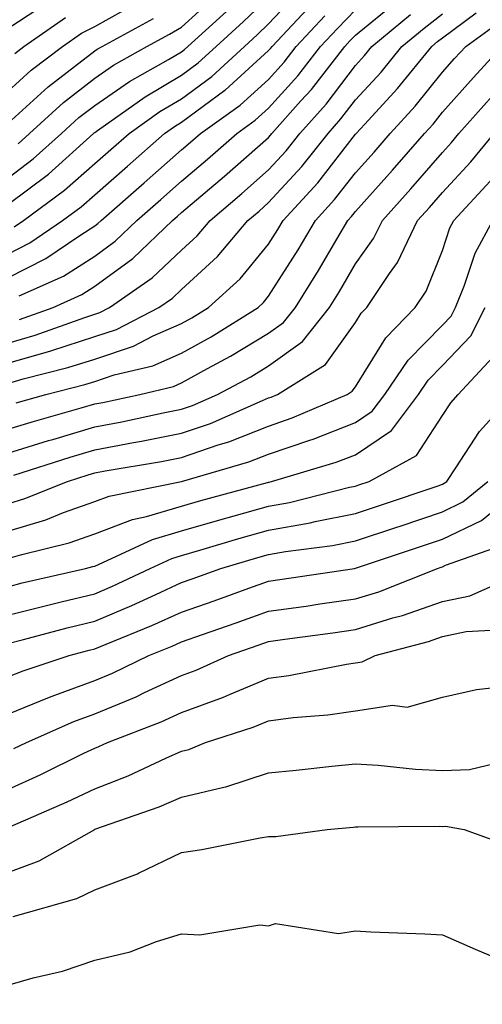
# Model space of a CAD drawing. Units: inches. Extents: x 1000163 to 1002803, y 7245098 to 7247738.
# Drawn here: x 1001849 to 1001903, y 7245572 to 7245685 of the extents above; entities that cross this region are included whole.
import ezdxf

# ---------------------------------------------------------------- set-up
doc = ezdxf.new("R2010")
doc.units = ezdxf.units.IN
doc.header["$MEASUREMENT"] = 0
doc.layers.add('Contour_10007245', color=7, linetype='Continuous', true_color=0x0d16af)

msp = doc.modelspace()

# ---------------------------------------------------------------- linework, layer by layer
at = {"layer": 'Contour_10007245'}
for points in [[(1001848.78, 7245661.19, 3034), (1001849.87, 7245661.92, 3034), (1001854.58, 7245665.39, 3034), (1001858.05, 7245668.45, 3034), (1001859.91, 7245670.06, 3034), (1001862.01, 7245671.92, 3034), (1001865.54, 7245674.43, 3034), (1001868.05, 7245675.91, 3034), (1001871.51, 7245678.46, 3034), (1001875.28, 7245681.92, 3034), (1001876.73, 7245683.24, 3034), (1001878.05, 7245684.51, 3034), (1001881.63, 7245688.34, 3034)], [(1001849.24, 7245670.73, 3037), (1001850.57, 7245671.92, 3037), (1001854.48, 7245675.49, 3037), (1001858.05, 7245678.28, 3037), (1001860.21, 7245679.76, 3037), (1001864.06, 7245681.92, 3037), (1001866.64, 7245683.33, 3037), (1001868.05, 7245684.15, 3037), (1001872.11, 7245687.86, 3037)], [(1001848.05, 7245663.74, 3035), (1001852.72, 7245667.25, 3035), (1001857.93, 7245671.92, 3035), (1001857.99, 7245671.98, 3035), (1001858.05, 7245672.02, 3035), (1001858.37, 7245672.24, 3035), (1001863.85, 7245676.12, 3035), (1001868.05, 7245678.61, 3035), (1001869.95, 7245680.02, 3035), (1001872.02, 7245681.92, 3035), (1001875.18, 7245684.79, 3035), (1001878.05, 7245687.55, 3035)], [(1001848.05, 7245683.98, 3041), (1001852.86, 7245687.11, 3041)], [(1001848.05, 7245676.73, 3039), (1001850.76, 7245679.21, 3039), (1001854.35, 7245681.92, 3039), (1001856.53, 7245683.44, 3039), (1001858.05, 7245684.2, 3039), (1001863.01, 7245686.96, 3039)], [(1001848.05, 7245658.06, 3033), (1001850.61, 7245659.36, 3033), (1001854.36, 7245661.92, 3033), (1001856.49, 7245663.48, 3033), (1001858.05, 7245664.87, 3033), (1001861.82, 7245668.15, 3033), (1001866.1, 7245671.92, 3033), (1001867.24, 7245672.73, 3033), (1001868.05, 7245673.21, 3033), (1001873.02, 7245676.89, 3033), (1001873.06, 7245676.91, 3033), (1001878.05, 7245681.44, 3033), (1001878.27, 7245681.7, 3033), (1001878.45, 7245681.92, 3033), (1001883.1, 7245686.87, 3033)], [(1001849.42, 7245650.55, 3030), (1001853.26, 7245651.92, 3030), (1001856.57, 7245653.4, 3030), (1001858.05, 7245654.35, 3030), (1001862.43, 7245657.54, 3030), (1001867.02, 7245661.92, 3030), (1001867.57, 7245662.4, 3030), (1001868.05, 7245662.82, 3030), (1001872.97, 7245667, 3030), (1001874.26, 7245668.13, 3030), (1001878.05, 7245671.47, 3030), (1001878.26, 7245671.71, 3030), (1001878.43, 7245671.92, 3030), (1001881.78, 7245675.65, 3030), (1001882.98, 7245676.99, 3030), (1001886.81, 7245681.92, 3030), (1001887.41, 7245682.56, 3030), (1001888.05, 7245683.22, 3030), (1001892.83, 7245687.14, 3030)], [(1001848.05, 7245666.78, 3036), (1001850.98, 7245668.99, 3036), (1001854.25, 7245671.92, 3036), (1001856.23, 7245673.74, 3036), (1001858.05, 7245675.15, 3036), (1001862.06, 7245677.91, 3036), (1001866.56, 7245680.43, 3036), (1001868.05, 7245681.31, 3036), (1001868.4, 7245681.57, 3036), (1001868.78, 7245681.92, 3036), (1001873.64, 7245686.33, 3036)], [(1001848.05, 7245643.18, 3027), (1001849.83, 7245643.7, 3027), (1001854.96, 7245645.01, 3027), (1001858.05, 7245645.99, 3027), (1001862.5, 7245647.47, 3027), (1001864.77, 7245648.64, 3027), (1001868.05, 7245650.07, 3027), (1001869.24, 7245650.73, 3027), (1001871.14, 7245651.92, 3027), (1001874.77, 7245655.2, 3027), (1001878.05, 7245659.2, 3027), (1001879.1, 7245660.87, 3027), (1001879.74, 7245661.92, 3027), (1001883.71, 7245666.26, 3027), (1001888.05, 7245671.82, 3027), (1001888.1, 7245671.87, 3027), (1001888.13, 7245671.92, 3027), (1001889.11, 7245672.98, 3027), (1001892.9, 7245677.07, 3027), (1001896.82, 7245681.92, 3027), (1001897.49, 7245682.48, 3027), (1001898.05, 7245682.91, 3027), (1001901.93, 7245685.8, 3027)], [(1001848.05, 7245645.5, 3028), (1001853.02, 7245646.95, 3028), (1001853.11, 7245646.98, 3028), (1001858.05, 7245648.57, 3028), (1001860.57, 7245649.4, 3028), (1001865.44, 7245651.92, 3028), (1001866.99, 7245652.98, 3028), (1001868.05, 7245653.99, 3028), (1001872.18, 7245657.79, 3028), (1001875.68, 7245661.92, 3028), (1001876.97, 7245663, 3028), (1001878.05, 7245663.97, 3028), (1001881.86, 7245668.11, 3028), (1001884.89, 7245671.92, 3028), (1001886.38, 7245673.59, 3028), (1001888.05, 7245675.79, 3028), (1001891, 7245678.97, 3028), (1001893.38, 7245681.92, 3028), (1001895.94, 7245684.03, 3028), (1001898.05, 7245685.68, 3028)], [(1001848.05, 7245647.83, 3029), (1001851.22, 7245648.75, 3029), (1001856.91, 7245650.78, 3029), (1001858.05, 7245651.15, 3029), (1001858.63, 7245651.34, 3029), (1001859.75, 7245651.92, 3029), (1001864.66, 7245655.31, 3029), (1001868.05, 7245658.52, 3029), (1001869.83, 7245660.14, 3029), (1001871.32, 7245661.92, 3029), (1001874.96, 7245665.01, 3029), (1001878.05, 7245667.72, 3029), (1001880.06, 7245669.91, 3029), (1001881.66, 7245671.92, 3029), (1001884.68, 7245675.29, 3029), (1001888.05, 7245679.73, 3029), (1001889.1, 7245680.87, 3029), (1001889.95, 7245681.92, 3029), (1001894.39, 7245685.58, 3029)], [(1001849.38, 7245653.25, 3031), (1001854.45, 7245655.52, 3031), (1001858.05, 7245657.83, 3031), (1001860.42, 7245659.55, 3031), (1001862.9, 7245661.92, 3031), (1001865.65, 7245664.32, 3031), (1001868.05, 7245666.42, 3031), (1001871.02, 7245668.95, 3031), (1001874.39, 7245671.92, 3031), (1001876.53, 7245673.44, 3031), (1001878.05, 7245674.83, 3031), (1001881.42, 7245678.55, 3031), (1001884.03, 7245681.92, 3031), (1001885.97, 7245684, 3031), (1001888.05, 7245686.12, 3031)], [(1001848.05, 7245655.32, 3032), (1001852.43, 7245657.54, 3032), (1001856.33, 7245660.2, 3032), (1001858.05, 7245661.3, 3032), (1001858.41, 7245661.56, 3032), (1001858.78, 7245661.92, 3032), (1001863.73, 7245666.24, 3032), (1001868.05, 7245670.04, 3032), (1001869.07, 7245670.9, 3032), (1001870.23, 7245671.92, 3032), (1001874.79, 7245675.18, 3032), (1001878.05, 7245678.13, 3032), (1001879.85, 7245680.12, 3032), (1001881.23, 7245681.92, 3032), (1001884.53, 7245685.44, 3032)], [(1001848.05, 7245673.07, 3038), (1001852.69, 7245677.28, 3038), (1001855.74, 7245679.61, 3038), (1001858.05, 7245681.4, 3038), (1001858.35, 7245681.62, 3038), (1001858.9, 7245681.92, 3038), (1001864.83, 7245685.14, 3038)], [(1001848.85, 7245681.12, 3040), (1001849.91, 7245681.92, 3040), (1001854.71, 7245685.26, 3040)], [(1001849.01, 7245640.96, 3026), (1001852.44, 7245641.92, 3026), (1001856.92, 7245643.05, 3026), (1001858.05, 7245643.41, 3026), (1001860.29, 7245644.16, 3026), (1001864.75, 7245645.22, 3026), (1001868.05, 7245646.66, 3026), (1001871.44, 7245648.53, 3026), (1001876.84, 7245651.92, 3026), (1001877.47, 7245652.5, 3026), (1001878.05, 7245653.2, 3026), (1001881.44, 7245658.53, 3026), (1001883.46, 7245661.92, 3026), (1001885.65, 7245664.32, 3026), (1001888.05, 7245667.4, 3026), (1001890.19, 7245669.78, 3026), (1001892.05, 7245671.92, 3026), (1001894.93, 7245675.04, 3026), (1001898.05, 7245678.96, 3026), (1001899.45, 7245680.52, 3026), (1001900.73, 7245681.92, 3026), (1001904.98, 7245684.99, 3026)], [(1001848.05, 7245637.92, 3025), (1001851.12, 7245638.85, 3025), (1001856.49, 7245640.36, 3025), (1001858.05, 7245640.82, 3025), (1001858.98, 7245640.99, 3025), (1001863.24, 7245641.92, 3025), (1001867.13, 7245642.84, 3025), (1001868.05, 7245643.25, 3025), (1001871.02, 7245644.89, 3025), (1001873.67, 7245646.3, 3025), (1001878.05, 7245648.96, 3025), (1001879.78, 7245650.19, 3025), (1001881.14, 7245651.92, 3025), (1001883.8, 7245656.17, 3025), (1001885.89, 7245659.76, 3025), (1001887.17, 7245661.92, 3025), (1001887.59, 7245662.38, 3025), (1001888.05, 7245662.96, 3025), (1001892.29, 7245667.68, 3025), (1001895.98, 7245671.92, 3025), (1001896.98, 7245672.99, 3025), (1001898.05, 7245674.35, 3025), (1001901.61, 7245678.36, 3025), (1001904.9, 7245681.92, 3025)], [(1001848.05, 7245635.16, 3024), (1001852.74, 7245636.61, 3024), (1001853.22, 7245636.75, 3024), (1001858.05, 7245638.18, 3024), (1001861.19, 7245638.78, 3024), (1001865.94, 7245639.81, 3024), (1001868.05, 7245640.23, 3024), (1001869.31, 7245640.66, 3024), (1001872.17, 7245641.92, 3024), (1001876.01, 7245643.96, 3024), (1001878.05, 7245645.2, 3024), (1001881.97, 7245648, 3024), (1001885.05, 7245651.92, 3024), (1001886.2, 7245653.77, 3024), (1001888.05, 7245656.92, 3024), (1001890.14, 7245659.83, 3024), (1001891.15, 7245661.92, 3024), (1001894.42, 7245665.55, 3024), (1001898.05, 7245669.74, 3024), (1001899.09, 7245670.88, 3024), (1001899.95, 7245671.92, 3024), (1001903.77, 7245676.2, 3024)], [(1001848.76, 7245632.63, 3023), (1001855.25, 7245634.72, 3023), (1001858.05, 7245635.54, 3023), (1001862.51, 7245636.38, 3023), (1001863.43, 7245636.54, 3023), (1001868.05, 7245637.46, 3023), (1001871.38, 7245638.59, 3023), (1001877.37, 7245641.24, 3023), (1001878.05, 7245641.51, 3023), (1001878.35, 7245641.62, 3023), (1001879.08, 7245641.92, 3023), (1001884.61, 7245645.36, 3023), (1001888.05, 7245650.18, 3023), (1001888.71, 7245651.26, 3023), (1001889.36, 7245651.92, 3023), (1001891.96, 7245655.83, 3023), (1001892.87, 7245657.1, 3023), (1001895.2, 7245661.92, 3023), (1001896.55, 7245663.42, 3023), (1001898.05, 7245665.15, 3023), (1001901.3, 7245668.67, 3023), (1001903.99, 7245671.92, 3023)], [(1001848.05, 7245629.34, 3022), (1001850.03, 7245629.94, 3022), (1001854.92, 7245631.92, 3022), (1001857.29, 7245632.68, 3022), (1001858.05, 7245632.91, 3022), (1001859.26, 7245633.13, 3022), (1001865.75, 7245634.22, 3022), (1001868.05, 7245634.68, 3022), (1001872.24, 7245636.11, 3022), (1001873.49, 7245636.48, 3022), (1001878.05, 7245638.28, 3022), (1001880.76, 7245639.21, 3022), (1001887.08, 7245641.92, 3022), (1001887.68, 7245642.29, 3022), (1001888.05, 7245642.81, 3022), (1001891.53, 7245648.44, 3022), (1001894.93, 7245651.92, 3022), (1001896.17, 7245653.8, 3022), (1001898.05, 7245658.45, 3022), (1001898.91, 7245661.06, 3022), (1001899.38, 7245661.92, 3022), (1001903.53, 7245666.44, 3022)], [(1001848.05, 7245626.2, 3021), (1001852.45, 7245627.52, 3021), (1001854.47, 7245628.34, 3021), (1001858.05, 7245629.61, 3021), (1001859.73, 7245630.24, 3021), (1001868.04, 7245631.91, 3021), (1001868.05, 7245631.92, 3021), (1001875.8, 7245634.17, 3021), (1001878.05, 7245635.05, 3021), (1001882.8, 7245636.67, 3021), (1001883.19, 7245636.78, 3021), (1001888.05, 7245638.68, 3021), (1001889.98, 7245639.99, 3021), (1001891.44, 7245641.92, 3021), (1001894.11, 7245645.86, 3021), (1001898.05, 7245649.87, 3021), (1001899.05, 7245650.92, 3021), (1001899.54, 7245651.92, 3021), (1001900.6, 7245654.47, 3021), (1001901.82, 7245658.15, 3021), (1001903.85, 7245661.92, 3021)], [(1001848.05, 7245623.05, 3020), (1001849.66, 7245623.53, 3020), (1001855.11, 7245624.86, 3020), (1001858.05, 7245625.89, 3020), (1001862.41, 7245627.56, 3020), (1001864.03, 7245627.9, 3020), (1001868.05, 7245629.08, 3020), (1001870.26, 7245629.71, 3020), (1001877.94, 7245631.81, 3020), (1001878.05, 7245631.84, 3020), (1001878.12, 7245631.85, 3020), (1001878.38, 7245631.92, 3020), (1001885.84, 7245634.13, 3020), (1001888.05, 7245634.99, 3020), (1001892.19, 7245637.78, 3020), (1001895.31, 7245641.92, 3020), (1001896.41, 7245643.56, 3020), (1001898.05, 7245645.23, 3020), (1001901.31, 7245648.66, 3020), (1001902.95, 7245651.92, 3020)], [(1001848.05, 7245619.82, 3019), (1001849.72, 7245620.25, 3019), (1001857.01, 7245621.92, 3019), (1001857.84, 7245622.13, 3019), (1001858.05, 7245622.19, 3019), (1001858.5, 7245622.37, 3019), (1001864.71, 7245625.26, 3019), (1001868.05, 7245626.24, 3019), (1001872.46, 7245627.51, 3019), (1001874.09, 7245627.96, 3019), (1001878.05, 7245629.07, 3019), (1001880.47, 7245629.5, 3019), (1001887.38, 7245631.25, 3019), (1001888.05, 7245631.38, 3019), (1001888.45, 7245631.52, 3019), (1001889.64, 7245631.92, 3019), (1001895.07, 7245634.9, 3019), (1001898.05, 7245639.49, 3019), (1001899, 7245640.97, 3019), (1001899.87, 7245641.92, 3019), (1001903.81, 7245646.16, 3019)], [(1001848.05, 7245616.56, 3018), (1001852.34, 7245617.63, 3018), (1001854.19, 7245618.06, 3018), (1001858.05, 7245619, 3018), (1001860.11, 7245619.86, 3018), (1001864.45, 7245621.92, 3018), (1001866.91, 7245623.06, 3018), (1001868.05, 7245623.4, 3018), (1001870.13, 7245624, 3018), (1001874.63, 7245625.34, 3018), (1001878.05, 7245626.3, 3018), (1001882.83, 7245627.14, 3018), (1001883.43, 7245627.3, 3018), (1001888.05, 7245628.24, 3018), (1001890.81, 7245629.16, 3018), (1001897.56, 7245631.43, 3018), (1001898.05, 7245631.6, 3018), (1001898.26, 7245631.71, 3018), (1001898.54, 7245631.92, 3018), (1001899.61, 7245633.48, 3018), (1001902.31, 7245637.66, 3018), (1001906.17, 7245641.92, 3018)], [(1001848.05, 7245613.29, 3017), (1001849.88, 7245613.75, 3017), (1001854.9, 7245615.07, 3017), (1001858.05, 7245615.84, 3017), (1001862.33, 7245617.64, 3017), (1001865.07, 7245618.94, 3017), (1001868.05, 7245620.29, 3017), (1001869.25, 7245620.72, 3017), (1001872.58, 7245621.92, 3017), (1001876.8, 7245623.17, 3017), (1001878.05, 7245623.52, 3017), (1001880, 7245623.87, 3017), (1001885.42, 7245624.55, 3017), (1001888.05, 7245625.08, 3017), (1001892.81, 7245626.68, 3017), (1001893.18, 7245626.79, 3017), (1001898.05, 7245628.43, 3017), (1001900.41, 7245629.56, 3017), (1001903.29, 7245631.92, 3017)], [(1001848.05, 7245609.45, 3016), (1001849.81, 7245610.16, 3016), (1001855.12, 7245611.92, 3016), (1001857.43, 7245612.54, 3016), (1001858.05, 7245612.68, 3016), (1001859.36, 7245613.23, 3016), (1001864.63, 7245615.34, 3016), (1001868.05, 7245616.89, 3016), (1001871.78, 7245618.19, 3016), (1001875.77, 7245619.64, 3016), (1001878.05, 7245620.46, 3016), (1001879.34, 7245620.63, 3016), (1001887.94, 7245621.92, 3016), (1001888.05, 7245621.93, 3016), (1001888.07, 7245621.94, 3016), (1001895.54, 7245624.43, 3016), (1001898.05, 7245625.27, 3016), (1001902.55, 7245627.42, 3016), (1001908.02, 7245631.89, 3016)], [(1001848.05, 7245605.18, 3015), (1001852.84, 7245607.13, 3015), (1001853.48, 7245607.35, 3015), (1001858.05, 7245609.02, 3015), (1001860.1, 7245609.87, 3015), (1001864.28, 7245611.92, 3015), (1001866.98, 7245612.99, 3015), (1001868.05, 7245613.48, 3015), (1001870.45, 7245614.32, 3015), (1001874.31, 7245615.66, 3015), (1001878.05, 7245616.99, 3015), (1001882.38, 7245617.59, 3015), (1001883.96, 7245617.83, 3015), (1001888.05, 7245618.41, 3015), (1001890.73, 7245619.24, 3015), (1001897.48, 7245621.92, 3015), (1001897.91, 7245622.06, 3015), (1001898.05, 7245622.11, 3015), (1001898.41, 7245622.28, 3015), (1001905.26, 7245624.71, 3015)], [(1001848.76, 7245601.21, 3014), (1001850.19, 7245601.92, 3014), (1001855.65, 7245604.32, 3014), (1001858.05, 7245605.2, 3014), (1001862.81, 7245607.16, 3014), (1001863.77, 7245607.64, 3014), (1001868.05, 7245609.62, 3014), (1001869.74, 7245610.23, 3014), (1001873.44, 7245611.92, 3014), (1001876.87, 7245613.1, 3014), (1001878.05, 7245613.52, 3014), (1001879.92, 7245613.79, 3014), (1001885.45, 7245614.52, 3014), (1001888.05, 7245614.89, 3014), (1001892.35, 7245616.22, 3014), (1001893.46, 7245616.51, 3014), (1001898.05, 7245618.13, 3014), (1001901.19, 7245618.78, 3014), (1001907.81, 7245621.68, 3014)], [(1001848.05, 7245596.49, 3013), (1001851.79, 7245598.18, 3013), (1001856.8, 7245600.67, 3013), (1001858.05, 7245601.27, 3013), (1001858.52, 7245601.45, 3013), (1001859.52, 7245601.92, 3013), (1001865.7, 7245604.27, 3013), (1001868.05, 7245605.36, 3013), (1001872.86, 7245607.11, 3013), (1001873.55, 7245607.42, 3013), (1001878.05, 7245609.29, 3013), (1001880.37, 7245609.6, 3013), (1001887.03, 7245610.9, 3013), (1001888.05, 7245611.05, 3013), (1001888.8, 7245611.17, 3013), (1001890.31, 7245611.92, 3013), (1001896.44, 7245613.53, 3013), (1001898.05, 7245614.1, 3013), (1001900.8, 7245614.67, 3013), (1001905.07, 7245614.9, 3013)], [(1001848.37, 7245592.24, 3012), (1001854.89, 7245595.08, 3012), (1001858.05, 7245596.6, 3012), (1001861.9, 7245598.07, 3012), (1001866.24, 7245600.11, 3012), (1001868.05, 7245600.9, 3012), (1001868.87, 7245601.1, 3012), (1001870.8, 7245601.92, 3012), (1001876.3, 7245603.67, 3012), (1001878.05, 7245604.4, 3012), (1001880.9, 7245604.77, 3012), (1001884.88, 7245605.09, 3012), (1001888.05, 7245605.55, 3012), (1001892.32, 7245606.19, 3012), (1001893.99, 7245605.98, 3012), (1001898.05, 7245607.13, 3012), (1001901.98, 7245607.99, 3012), (1001904.38, 7245608.25, 3012)], [(1001848.05, 7245586.95, 3011), (1001851.68, 7245588.29, 3011), (1001858.05, 7245591.92, 3011), (1001858.06, 7245591.93, 3011), (1001865.47, 7245594.5, 3011), (1001868.05, 7245595.61, 3011), (1001872.92, 7245596.79, 3011), (1001873.15, 7245596.82, 3011), (1001878.05, 7245598.42, 3011), (1001881.23, 7245598.74, 3011), (1001885.32, 7245599.19, 3011), (1001888.05, 7245599.47, 3011), (1001890.65, 7245599.32, 3011), (1001894.96, 7245598.83, 3011), (1001898.05, 7245598.69, 3011), (1001901.17, 7245598.8, 3011), (1001906.12, 7245599.99, 3011)], [(1001848.68, 7245581.92, 3010), (1001856.01, 7245583.96, 3010), (1001858.05, 7245584.97, 3010), (1001862.96, 7245586.83, 3010), (1001863.1, 7245586.87, 3010), (1001868.05, 7245589.25, 3010), (1001870.37, 7245589.6, 3010), (1001877.07, 7245590.94, 3010), (1001878.05, 7245591.1, 3010), (1001878.87, 7245591.1, 3010), (1001884.81, 7245591.92, 3010), (1001887.79, 7245592.18, 3010), (1001888.05, 7245592.21, 3010), (1001888.33, 7245592.2, 3010), (1001897.69, 7245592.28, 3010), (1001898.05, 7245592.26, 3010), (1001898.41, 7245592.28, 3010), (1001900.57, 7245591.92, 3010), (1001906.06, 7245589.93, 3010)], [(1001828.97, 7245571, 3009), (1001831.56, 7245571.92, 3009), (1001836.97, 7245573, 3009), (1001838.05, 7245573.11, 3009), (1001839.46, 7245573.33, 3009), (1001846.31, 7245573.66, 3009), (1001848.05, 7245574.01, 3009), (1001850.99, 7245574.86, 3009), (1001854.34, 7245575.63, 3009), (1001858.05, 7245576.87, 3009), (1001862.13, 7245577.84, 3009), (1001865.18, 7245579.05, 3009), (1001868.05, 7245579.93, 3009), (1001870.16, 7245579.81, 3009), (1001877.06, 7245580.93, 3009), (1001878.05, 7245580.85, 3009), (1001878.86, 7245581.11, 3009), (1001886.09, 7245579.96, 3009), (1001888.05, 7245580.26, 3009), (1001889.82, 7245580.15, 3009), (1001896.04, 7245579.91, 3009), (1001898.05, 7245579.79, 3009), (1001901.81, 7245578.16, 3009), (1001903.55, 7245577.42, 3009)]]:
    msp.add_polyline3d(points, dxfattribs=at)

doc.saveas('drawing.dxf')
